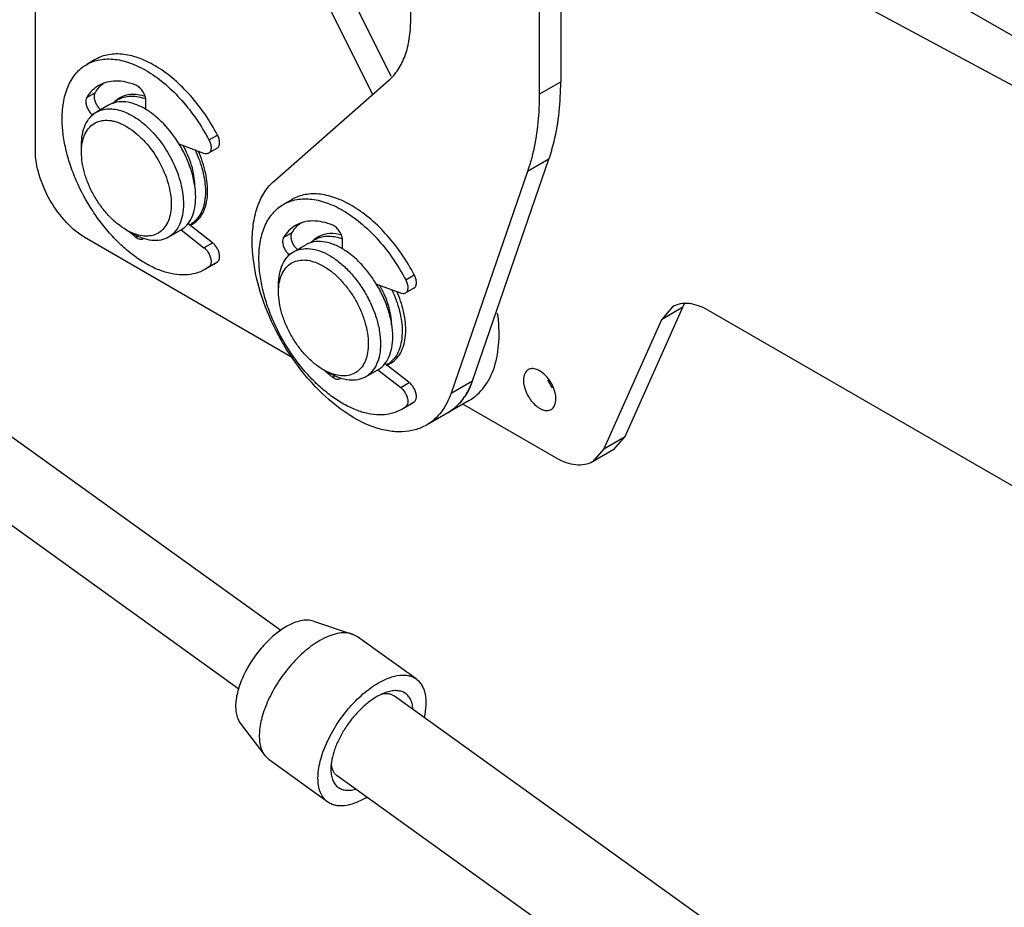
# Model space of a CAD drawing. Units: millimetres. Extents: x 68 to 525, y 218 to 609.
# Drawn here: x 302 to 389, y 445 to 523 of the extents above; entities that cross this region are included whole.
import ezdxf

# ---------------------------------------------------------------- set-up
doc = ezdxf.new("R2010")
doc.units = ezdxf.units.MM
doc.header["$LTSCALE"] = 53.804197
doc.layers.get('0').update_dxf_attribs({"linetype": 'CONTINUOUS'})

msp = doc.modelspace()

# ---------------------------------------------------------------- linework, layer by layer
at = {"color": 7, "linetype": 'CONTINUOUS'}
for p, q in [((265.541, 593.182), (430.599, 497.888)), ((303.403, 511.593), (303.403, 558.713)), ((334.735, 518.073), (322.275, 543.033)), ((336.449, 523.042), (336.449, 543.47)), ((320.389, 541.944), (333.097, 516.487)), ((393.261, 515.229), (351.029, 537.909)), ((349.65, 525.065), (349.65, 517.599)), ((347.764, 523.976), (347.764, 516.51)), ((308.675, 519.571), (307.92, 519.135)), ((324.442, 508.903), (334.501, 517.718)), ((347.764, 516.51), (349.65, 517.599)), ((307.929, 516.228), (308.683, 516.664)), ((311.098, 516.277), (310.859, 516.139)), ((313.127, 515.17), (313.127, 515.942)), ((308.753, 514.914), (308.403, 514.712)), ((309.854, 515.559), (308.776, 514.936)), ((318.683, 512.489), (319.438, 512.925)), ((307.461, 511.407), (307.461, 512.029)), ((318.245, 511.313), (316.062, 512.129)), ((319.402, 511.758), (318.648, 511.322)), ((341.882, 491.293), (348.615, 510.808)), ((348.615, 510.808), (346.729, 509.719)), ((346.729, 509.719), (339.996, 490.204)), ((325.998, 507.257), (325.243, 506.822)), ((317.622, 505.379), (317.209, 505.141)), ((311.412, 504.564), (311.951, 504.252)), ((316.203, 504.56), (315.126, 503.938)), ((316.229, 504.585), (318.245, 503.011)), ((319, 503.446), (316.815, 505.152)), ((326.107, 493.3), (307.893, 503.816)), ((312.261, 503.93), (312.428, 504.026)), ((325.252, 503.915), (326.006, 504.35)), ((328.03, 503.738), (328.458, 503.985)), ((330.45, 502.89), (330.45, 503.628)), ((318.245, 503.011), (319, 503.446)), ((326.126, 502.638), (327.203, 503.261)), ((326.019, 502.568), (325.726, 502.398)), ((319.089, 501.533), (318.334, 501.098)), ((318.683, 501.328), (318.334, 501.098)), ((318.683, 501.328), (319.438, 501.764)), ((319.089, 501.533), (319.438, 501.764)), ((336.006, 500.176), (336.761, 500.611)), ((324.811, 499.109), (324.811, 499.731)), ((324.85, 499.729), (324.851, 499.736)), ((324.851, 499.729), (324.851, 499.736)), ((335.568, 498.999), (333.389, 499.813)), ((336.725, 499.444), (335.971, 499.009)), ((355.319, 486.393), (360.397, 497.764)), ((359.491, 497.809), (358.512, 496.676)), ((360.397, 497.764), (358.512, 496.676)), ((358.512, 496.676), (353.433, 485.304)), ((416.409, 466.467), (362.666, 497.495)), ((325.017, 469.314), (291.377, 493.495)), ((336.323, 491.133), (334.156, 492.824)), ((334.38, 492.739), (334.81, 492.987)), ((328.762, 492.266), (329.301, 491.954)), ((329.584, 491.616), (329.769, 491.723)), ((332.476, 491.64), (333.553, 492.262)), ((333.557, 492.267), (335.568, 490.697)), ((335.568, 490.697), (336.323, 491.133)), ((339.996, 490.204), (341.882, 491.293)), ((336.412, 489.22), (335.657, 488.784)), ((336.006, 489.015), (335.657, 488.784)), ((336.006, 489.015), (336.761, 489.45)), ((336.412, 489.22), (336.761, 489.45)), ((341.596, 489.573), (337.824, 487.395)), ((339.71, 488.484), (340.392, 488.973)), ((349.278, 484.485), (341.031, 489.247)), ((321.312, 464.157), (287.67, 488.339)), ((353.433, 485.304), (355.319, 486.393)), ((354.339, 485.26), (355.319, 486.393)), ((353.433, 485.304), (352.453, 484.171)), ((354.339, 485.259), (352.453, 484.171)), ((327.881, 470.144), (331.288, 469.008)), ((331.756, 468.771), (331.288, 469.008)), ((336.926, 465.055), (331.756, 468.771)), ((334.239, 463.863), (333.471, 463.506)), ((384.943, 427.645), (335.019, 463.531)), ((321.437, 461.178), (323.598, 458.31)), ((323.598, 458.31), (323.972, 457.943)), ((329.142, 454.227), (323.972, 457.943)), ((373.193, 425.456), (329.979, 456.519))]:
    msp.add_line(p, q, dxfattribs=at)
for centre, radius, start, end in [((311.791, 514.179), 2.163, 120.08323, 133.59289), ((311.901, 514.335), 2.147, 120.01004, 124.87347), ((311.766, 514.216), 2.119, 115.86608, 120.00204), ((311.902, 514.333), 2.149, 112.56948, 119.99347), ((311.505, 511.835), 4.561, 68.91122, 69.52316), ((312.084, 514.145), 2.412, 139.03511, 140.65242), ((315.998, 506.886), 2.117, 297.91959, 300.00347), ((316.165, 506.951), 2.154, 293.27273, 295.12075), ((315.995, 506.891), 2.123, 300.0063, 304.09677), ((316.17, 506.941), 2.142, 295.12155, 300.00293), ((318.629, 512.37), 10.574, 229.00041, 230.58896), ((318.264, 511.926), 9.998, 230.58987, 233.10559), ((329.11, 501.871), 2.157, 120.06692, 132.56223), ((329.405, 502.009), 2.249, 128.11127, 136.70693), ((329.354, 502.071), 2.169, 125.01348, 128.06374), ((329.096, 501.888), 2.135, 111.83553, 119.97891), ((329.339, 502.093), 2.142, 120.00532, 125.01332), ((329.338, 502.093), 2.142, 115.03534, 119.99371), ((333.585, 494.753), 2.205, 288.63188, 291.94244), ((333.32, 494.574), 2.119, 297.85942, 299.99675), ((333.313, 494.585), 2.132, 300.01501, 307.95139), ((333.599, 494.719), 2.169, 291.94505, 295.0351), ((333.61, 494.694), 2.142, 295.03534, 299.99371), ((333.609, 494.695), 2.142, 300.00532, 305.01332), ((336.038, 500.157), 10.706, 228.14164, 230.63663), ((335.58, 499.604), 9.988, 230.65017, 233.10671), ((335.74, 493.397), 6.492, 336.53171, 338.79053), ((351.677, 492.762), 3.465, 203.35729, 216.88442), ((336.968, 492.739), 5.096, 323.59642, 325.99903), ((337.562, 492.198), 4.29, 300.03793, 311.0578), ((328.785, 460.933), 7.349, 300.00355, 301.04035)]:
    msp.add_arc(centre, radius, start, end, dxfattribs=at)
for points, knots in [([(334.501, 517.718), (334.82, 517.998), (335.402, 518.681), (336.012, 519.942), (336.376, 521.426), (336.449, 522.488), (336.449, 523.042)], [0, 0, 0, 0, 0.21878, 0.454993, 0.714641, 1, 1, 1, 1]), ([(307.92, 519.135), (308.099, 519.238), (308.478, 519.414), (309.094, 519.577), (309.752, 519.639), (310.443, 519.6), (311.161, 519.461), (312.173, 519.137), (313.46, 518.478), (314.942, 517.37), (316.349, 515.967), (317.625, 514.327), (318.353, 513.118), (318.683, 512.489)], [0, 0, 0, 0, 0.044618, 0.090152, 0.137427, 0.187114, 0.239699, 0.295482, 0.416864, 0.550816, 0.695028, 0.846099, 1, 1, 1, 1]), ([(319.438, 512.925), (319.108, 513.553), (318.379, 514.762), (317.104, 516.403), (315.696, 517.805), (314.214, 518.913), (312.927, 519.572), (311.916, 519.897), (311.198, 520.036), (310.506, 520.075), (309.849, 520.013), (309.233, 519.85), (308.853, 519.674), (308.675, 519.571)], [0, 0, 0, 0, 0.1539, 0.304971, 0.449184, 0.583136, 0.704519, 0.760302, 0.812887, 0.862573, 0.909848, 0.955382, 1, 1, 1, 1]), ([(305.763, 514.368), (305.763, 514.896), (305.825, 515.67), (306.063, 516.644), (306.306, 517.293), (306.614, 517.874), (306.988, 518.381), (307.421, 518.808), (307.75, 519.037), (307.92, 519.135)], [0, 0, 0, 0, 0.289275, 0.422534, 0.548497, 0.667893, 0.781867, 0.891952, 1, 1, 1, 1]), ([(308.683, 516.664), (308.784, 516.831), (309.011, 517.144), (309.293, 517.409), (309.443, 517.524)], [0, 0, 0, 0, 0.510005, 1, 1, 1, 1]), ([(312.261, 517.303), (311.968, 517.422), (311.387, 517.607), (310.514, 517.708), (309.7, 517.613), (309.208, 517.415), (308.987, 517.287)], [0, 0, 0, 0, 0.280635, 0.536899, 0.773864, 1, 1, 1, 1]), ([(348.615, 510.808), (348.79, 511.315), (349.429, 513.523), (349.65, 515.839), (349.65, 517.599)], [0, 0, 0, 0, 0.233648, 1, 1, 1, 1]), ([(308.987, 517.287), (308.774, 517.164), (308.371, 516.852), (308.062, 516.448), (307.929, 516.228)], [0, 0, 0, 0, 0.489041, 1, 1, 1, 1]), ([(308.598, 516.312), (308.598, 516.345), (308.604, 516.466), (308.637, 516.589), (308.683, 516.664)], [0, 0, 0, 0, 0.276962, 1, 1, 1, 1]), ([(313.127, 515.942), (313.127, 516.078), (313.071, 516.365), (312.882, 516.759), (312.611, 517.093), (312.38, 517.255), (312.261, 517.303)], [0, 0, 0, 0, 0.242147, 0.51016, 0.772535, 1, 1, 1, 1]), ([(307.929, 516.228), (307.914, 516.205), (307.861, 516.095), (307.844, 515.97), (307.844, 515.876)], [0, 0, 0, 0, 0.226277, 1, 1, 1, 1]), ([(307.844, 515.876), (307.844, 515.774), (307.876, 515.56), (307.992, 515.248), (308.168, 514.956), (308.32, 514.786), (308.403, 514.712)], [0, 0, 0, 0, 0.230986, 0.486057, 0.748513, 1, 1, 1, 1]), ([(309.152, 515.152), (309.07, 515.226), (308.919, 515.396), (308.744, 515.688), (308.63, 515.997), (308.598, 516.21), (308.598, 516.312)], [0, 0, 0, 0, 0.251844, 0.514274, 0.769149, 1, 1, 1, 1]), ([(313.128, 515.186), (312.841, 515.358), (312.271, 515.643), (311.392, 515.87), (310.566, 515.861), (310.069, 515.683), (309.854, 515.559)], [0, 0, 0, 0, 0.291044, 0.550765, 0.783441, 1, 1, 1, 1]), ([(310.674, 516.097), (310.636, 516.07), (310.488, 515.96), (310.354, 515.831), (310.263, 515.726)], [0, 0, 0, 0, 0.247296, 1, 1, 1, 1]), ([(310.842, 516.123), (311, 516.199), (311.345, 516.316), (311.905, 516.368), (312.502, 516.301), (312.9, 516.184), (313.101, 516.109)], [0, 0, 0, 0, 0.22754, 0.466121, 0.722262, 1, 1, 1, 1]), ([(313.063, 516.316), (312.724, 516.426), (312.052, 516.557), (311.369, 516.439), (311.077, 516.317)], [0, 0, 0, 0, 0.530125, 1, 1, 1, 1]), ([(347.764, 516.51), (347.764, 515.896), (347.687, 513.603), (347.278, 511.309), (346.729, 509.719)], [0, 0, 0, 0, 0.267287, 1, 1, 1, 1]), ([(307.461, 512.029), (307.461, 512.351), (307.509, 512.963), (307.757, 513.804), (308.174, 514.486), (308.566, 514.815), (308.776, 514.936)], [0, 0, 0, 0, 0.289809, 0.549045, 0.782228, 1, 1, 1, 1]), ([(308.776, 514.936), (308.932, 515.027), (309.278, 515.17), (309.847, 515.254), (310.459, 515.209), (311.099, 515.039), (311.755, 514.749), (312.661, 514.194), (313.74, 513.239), (314.849, 511.819), (315.723, 510.204), (316.289, 508.529), (316.441, 507.388), (316.441, 506.845)], [0, 0, 0, 0, 0.042849, 0.087467, 0.135288, 0.187239, 0.243731, 0.304738, 0.438373, 0.582681, 0.729798, 0.871352, 1, 1, 1, 1]), ([(316.063, 512.129), (315.674, 512.765), (315.006, 513.648), (313.962, 514.62), (313.408, 515.017), (313.128, 515.186)], [0, 0, 0, 0, 0.523543, 0.769996, 1, 1, 1, 1]), ([(318.334, 501.098), (318.077, 500.949), (317.512, 500.714), (316.577, 500.577), (315.574, 500.651), (314.524, 500.93), (313.448, 501.406), (312.367, 502.067), (311.304, 502.899), (310.28, 503.886), (309.317, 505.005), (308.139, 506.645), (307.171, 508.434), (306.454, 510.301), (306.063, 511.689), (305.822, 513.044), (305.763, 513.936), (305.763, 514.368)], [0, 0, 0, 0, 0.042824, 0.087412, 0.135201, 0.187118, 0.243572, 0.304538, 0.369645, 0.438262, 0.509569, 0.582614, 0.729631, 0.801628, 0.871241, 0.937597, 1, 1, 1, 1]), ([(307.504, 512.056), (307.539, 512.303), (307.646, 512.767), (307.952, 513.383), (308.389, 513.853), (308.942, 514.149), (309.581, 514.257), (310.145, 514.194), (310.61, 514.063), (311.109, 513.867), (311.738, 513.511), (312.461, 512.946), (313.392, 512.004), (314.367, 510.599), (315.029, 509.029), (315.312, 507.759), (315.363, 507.142), (315.363, 506.845)], [0, 0, 0, 0, 0.055652, 0.105739, 0.151912, 0.196841, 0.243574, 0.294618, 0.322287, 0.351477, 0.414373, 0.482915, 0.556047, 0.709792, 0.862123, 0.933593, 1, 1, 1, 1]), ([(318.683, 512.489), (318.741, 512.379), (318.83, 512.159), (318.869, 511.923), (318.869, 511.811)], [0, 0, 0, 0, 0.525338, 1, 1, 1, 1]), ([(319.623, 512.246), (319.623, 512.358), (319.585, 512.594), (319.495, 512.815), (319.438, 512.925)], [0, 0, 0, 0, 0.474662, 1, 1, 1, 1]), ([(307.893, 503.816), (307.256, 504.184), (306.05, 505.199), (304.642, 507.123), (303.679, 509.305), (303.403, 510.857), (303.403, 511.593)], [0, 0, 0, 0, 0.237219, 0.499999, 0.76278, 1, 1, 1, 1]), ([(307.461, 511.407), (307.461, 511.463), (307.464, 511.68), (307.482, 511.897), (307.504, 512.056)], [0, 0, 0, 0, 0.257261, 1, 1, 1, 1]), ([(311.412, 504.564), (311.141, 504.72), (310.607, 505.094), (309.872, 505.782), (309.195, 506.595), (308.6, 507.503), (308.111, 508.471), (307.746, 509.464), (307.518, 510.445), (307.461, 511.095), (307.461, 511.407)], [0, 0, 0, 0, 0.114154, 0.237325, 0.366974, 0.499998, 0.63302, 0.762671, 0.88584, 1, 1, 1, 1]), ([(317.519, 507.467), (317.519, 507.842), (317.446, 508.625), (317.158, 509.802), (316.699, 510.991), (316.291, 511.756), (316.063, 512.129)], [0, 0, 0, 0, 0.228027, 0.474736, 0.734396, 1, 1, 1, 1]), ([(317.438, 508.499), (317.438, 508.783), (317.385, 509.375), (317.1, 510.589), (316.704, 511.477), (316.374, 512.042)], [0, 0, 0, 0, 0.228458, 0.475088, 1, 1, 1, 1]), ([(317.448, 511.643), (317.737, 511.041), (318.184, 509.839), (318.372, 508.565), (318.372, 507.96)], [0, 0, 0, 0, 0.524784, 1, 1, 1, 1]), ([(318.569, 508.022), (318.569, 508.593), (318.403, 509.794), (318.004, 510.933), (317.746, 511.507)], [0, 0, 0, 0, 0.475772, 1, 1, 1, 1]), ([(318.869, 511.811), (318.869, 511.756), (318.86, 511.654), (318.819, 511.512), (318.749, 511.398), (318.683, 511.342), (318.648, 511.322)], [0, 0, 0, 0, 0.289761, 0.549069, 0.782218, 1, 1, 1, 1]), ([(319.402, 511.758), (319.437, 511.778), (319.503, 511.833), (319.573, 511.948), (319.615, 512.089), (319.623, 512.192), (319.623, 512.246)], [0, 0, 0, 0, 0.217782, 0.450931, 0.710239, 1, 1, 1, 1]), ([(318.648, 511.322), (318.62, 511.306), (318.56, 511.282), (318.422, 511.263), (318.314, 511.287), (318.245, 511.313)], [0, 0, 0, 0, 0.228154, 0.46638, 1, 1, 1, 1]), ([(322.494, 503.579), (322.494, 504.133), (322.567, 505.195), (322.931, 506.678), (323.541, 507.94), (324.122, 508.623), (324.442, 508.903)], [0, 0, 0, 0, 0.285359, 0.545007, 0.78122, 1, 1, 1, 1]), ([(318.372, 507.96), (318.372, 507.654), (318.328, 507.071), (318.105, 506.265), (317.73, 505.6), (317.376, 505.263), (317.185, 505.133)], [0, 0, 0, 0, 0.288352, 0.547876, 0.782169, 1, 1, 1, 1]), ([(317.241, 505.086), (317.453, 505.208), (317.849, 505.541), (318.27, 506.23), (318.52, 507.079), (318.569, 507.697), (318.569, 508.022)], [0, 0, 0, 0, 0.21777, 0.450941, 0.710211, 1, 1, 1, 1]), ([(316.203, 504.56), (316.413, 504.681), (316.805, 505.01), (317.222, 505.693), (317.47, 506.533), (317.519, 507.145), (317.519, 507.467)], [0, 0, 0, 0, 0.217771, 0.450951, 0.710188, 1, 1, 1, 1]), ([(325.243, 506.822), (325.422, 506.925), (325.801, 507.101), (326.417, 507.264), (327.075, 507.326), (327.766, 507.287), (328.484, 507.148), (329.496, 506.823), (330.783, 506.164), (332.265, 505.056), (333.672, 503.654), (334.948, 502.013), (335.676, 500.804), (336.006, 500.176)], [0, 0, 0, 0, 0.044618, 0.090152, 0.137427, 0.187114, 0.239699, 0.295482, 0.416864, 0.550816, 0.695028, 0.846099, 1, 1, 1, 1]), ([(336.761, 500.611), (336.431, 501.24), (335.702, 502.449), (334.427, 504.089), (333.019, 505.492), (331.537, 506.6), (330.25, 507.258), (329.239, 507.583), (328.521, 507.722), (327.829, 507.761), (327.172, 507.699), (326.556, 507.536), (326.176, 507.36), (325.998, 507.257)], [0, 0, 0, 0, 0.1539, 0.304971, 0.449184, 0.583136, 0.704519, 0.760302, 0.812887, 0.862573, 0.909848, 0.955382, 1, 1, 1, 1]), ([(315.363, 506.845), (315.363, 506.586), (315.327, 506.092), (315.146, 505.406), (314.843, 504.832), (314.42, 504.392), (313.894, 504.11), (313.289, 503.999), (312.631, 504.057), (312.194, 504.195), (311.973, 504.286)], [0, 0, 0, 0, 0.148169, 0.282125, 0.403417, 0.515941, 0.625735, 0.739604, 0.863222, 1, 1, 1, 1]), ([(316.441, 506.845), (316.441, 506.523), (316.392, 505.911), (316.144, 505.07), (315.727, 504.388), (315.335, 504.059), (315.126, 503.938)], [0, 0, 0, 0, 0.289809, 0.549045, 0.782228, 1, 1, 1, 1]), ([(323.086, 502.054), (323.086, 502.582), (323.148, 503.357), (323.386, 504.331), (323.629, 504.98), (323.937, 505.56), (324.311, 506.067), (324.744, 506.494), (325.073, 506.723), (325.243, 506.822)], [0, 0, 0, 0, 0.289275, 0.422534, 0.548497, 0.667893, 0.781867, 0.891952, 1, 1, 1, 1]), ([(329.584, 504.989), (329.291, 505.108), (328.71, 505.293), (327.837, 505.394), (327.023, 505.299), (326.531, 505.101), (326.31, 504.974)], [0, 0, 0, 0, 0.280635, 0.536899, 0.773864, 1, 1, 1, 1]), ([(311.973, 504.286), (311.926, 504.305), (311.734, 504.388), (311.549, 504.485), (311.412, 504.564)], [0, 0, 0, 0, 0.242948, 1, 1, 1, 1]), ([(326.31, 504.974), (326.097, 504.851), (325.694, 504.539), (325.385, 504.134), (325.252, 503.915)], [0, 0, 0, 0, 0.489041, 1, 1, 1, 1]), ([(326.006, 504.35), (326.107, 504.518), (326.334, 504.831), (326.616, 505.096), (326.766, 505.21)], [0, 0, 0, 0, 0.510005, 1, 1, 1, 1]), ([(330.45, 503.628), (330.45, 503.764), (330.394, 504.051), (330.205, 504.446), (329.934, 504.779), (329.703, 504.941), (329.584, 504.989)], [0, 0, 0, 0, 0.242147, 0.51016, 0.772535, 1, 1, 1, 1]), ([(315.126, 503.938), (314.916, 503.817), (314.435, 503.642), (313.636, 503.622), (312.784, 503.828), (312.23, 504.092), (311.951, 504.252)], [0, 0, 0, 0, 0.217772, 0.450951, 0.710201, 1, 1, 1, 1]), ([(312.261, 503.93), (312.316, 503.888), (312.427, 503.819), (312.6, 503.757), (312.765, 503.746), (312.864, 503.779), (312.906, 503.803)], [0, 0, 0, 0, 0.297461, 0.559975, 0.790138, 1, 1, 1, 1]), ([(325.252, 503.915), (325.237, 503.891), (325.184, 503.781), (325.167, 503.657), (325.167, 503.563)], [0, 0, 0, 0, 0.226277, 1, 1, 1, 1]), ([(325.921, 503.998), (325.921, 504.032), (325.927, 504.153), (325.96, 504.275), (326.006, 504.35)], [0, 0, 0, 0, 0.276962, 1, 1, 1, 1]), ([(326.475, 502.839), (326.393, 502.913), (326.242, 503.083), (326.067, 503.374), (325.953, 503.684), (325.921, 503.897), (325.921, 503.998)], [0, 0, 0, 0, 0.251844, 0.514274, 0.769149, 1, 1, 1, 1]), ([(328.302, 503.87), (328.455, 503.931), (328.784, 504.021), (329.31, 504.049), (329.866, 503.976), (330.236, 503.865), (330.423, 503.795)], [0, 0, 0, 0, 0.22781, 0.467271, 0.723595, 1, 1, 1, 1]), ([(330.365, 504.112), (330.032, 504.207), (329.372, 504.31), (328.712, 504.165), (328.432, 504.034)], [0, 0, 0, 0, 0.528212, 1, 1, 1, 1]), ([(318.245, 503.011), (318.337, 502.939), (318.506, 502.767), (318.702, 502.462), (318.832, 502.132), (318.869, 501.902), (318.869, 501.793)], [0, 0, 0, 0, 0.247205, 0.509884, 0.767284, 1, 1, 1, 1]), ([(319.623, 502.228), (319.623, 502.338), (319.587, 502.568), (319.456, 502.898), (319.26, 503.202), (319.091, 503.375), (319, 503.446)], [0, 0, 0, 0, 0.232716, 0.490116, 0.752795, 1, 1, 1, 1]), ([(337.824, 487.395), (337.511, 487.215), (336.821, 486.928), (335.681, 486.761), (334.458, 486.851), (332.68, 487.324), (330.408, 488.566), (327.897, 490.79), (325.678, 493.631), (323.931, 496.859), (322.797, 500.211), (322.494, 502.493), (322.494, 503.579)], [0, 0, 0, 0, 0.04286, 0.08749, 0.135324, 0.187289, 0.304554, 0.438225, 0.582571, 0.729725, 0.871317, 1, 1, 1, 1]), ([(325.167, 503.563), (325.167, 503.461), (325.199, 503.246), (325.315, 502.935), (325.491, 502.643), (325.643, 502.472), (325.726, 502.398)], [0, 0, 0, 0, 0.230986, 0.486057, 0.748513, 1, 1, 1, 1]), ([(326.126, 502.638), (326.23, 502.699), (326.451, 502.802), (326.936, 502.936), (327.616, 502.954), (328.468, 502.749), (329.022, 502.485), (329.301, 502.324)], [0, 0, 0, 0, 0.108163, 0.218366, 0.45137, 0.710414, 1, 1, 1, 1]), ([(330.45, 502.904), (330.166, 503.073), (329.6, 503.352), (328.729, 503.574), (328.033, 503.562), (327.536, 503.427), (327.31, 503.322), (327.203, 503.261)], [0, 0, 0, 0, 0.29048, 0.549868, 0.782497, 0.892304, 1, 1, 1, 1]), ([(333.414, 499.83), (333.215, 500.155), (332.789, 500.778), (332.068, 501.62), (331.293, 502.338), (330.734, 502.735), (330.45, 502.904)], [0, 0, 0, 0, 0.265701, 0.524275, 0.77048, 1, 1, 1, 1]), ([(319.438, 501.764), (319.468, 501.786), (319.523, 501.843), (319.581, 501.953), (319.616, 502.084), (319.623, 502.179), (319.623, 502.228)], [0, 0, 0, 0, 0.218077, 0.453119, 0.712752, 1, 1, 1, 1]), ([(335.657, 488.784), (335.401, 488.636), (334.835, 488.4), (333.9, 488.264), (332.897, 488.337), (331.847, 488.616), (330.771, 489.092), (329.69, 489.753), (328.627, 490.586), (327.603, 491.572), (326.64, 492.691), (325.462, 494.331), (324.494, 496.12), (323.777, 497.988), (323.386, 499.376), (323.145, 500.73), (323.086, 501.622), (323.086, 502.054)], [0, 0, 0, 0, 0.042824, 0.087412, 0.135201, 0.187118, 0.243572, 0.304538, 0.369645, 0.438262, 0.509569, 0.582614, 0.729631, 0.801628, 0.871241, 0.937597, 1, 1, 1, 1]), ([(324.811, 499.731), (324.811, 500.053), (324.859, 500.665), (325.107, 501.506), (325.462, 502.085), (325.822, 502.439), (326.022, 502.578), (326.126, 502.638)], [0, 0, 0, 0, 0.289587, 0.548631, 0.781635, 0.891837, 1, 1, 1, 1]), ([(324.851, 499.736), (324.883, 499.973), (324.982, 500.42), (325.261, 501.018), (325.66, 501.486), (326.167, 501.801), (326.759, 501.946), (327.408, 501.922), (328.092, 501.736), (328.538, 501.52), (328.762, 501.391)], [0, 0, 0, 0, 0.136746, 0.260343, 0.374203, 0.484001, 0.596541, 0.71785, 0.851818, 1, 1, 1, 1]), ([(329.301, 502.324), (329.608, 502.146), (330.215, 501.721), (331.051, 500.939), (331.821, 500.015), (332.496, 498.984), (333.052, 497.883), (333.467, 496.755), (333.726, 495.64), (333.791, 494.902), (333.791, 494.547)], [0, 0, 0, 0, 0.114157, 0.237325, 0.366975, 0.499999, 0.633023, 0.762674, 0.885842, 1, 1, 1, 1]), ([(318.869, 501.793), (318.869, 501.743), (318.862, 501.649), (318.827, 501.518), (318.769, 501.408), (318.713, 501.351), (318.683, 501.328)], [0, 0, 0, 0, 0.287248, 0.546881, 0.781923, 1, 1, 1, 1]), ([(328.762, 501.391), (329.033, 501.235), (329.567, 500.86), (330.302, 500.172), (330.979, 499.359), (331.574, 498.451), (332.063, 497.483), (332.428, 496.49), (332.656, 495.509), (332.713, 494.859), (332.713, 494.547)], [0, 0, 0, 0, 0.114157, 0.237325, 0.366975, 0.499999, 0.633023, 0.762673, 0.885842, 1, 1, 1, 1]), ([(336.006, 500.176), (336.064, 500.066), (336.153, 499.845), (336.192, 499.609), (336.192, 499.497)], [0, 0, 0, 0, 0.525338, 1, 1, 1, 1]), ([(336.946, 499.932), (336.946, 500.045), (336.908, 500.281), (336.818, 500.501), (336.761, 500.611)], [0, 0, 0, 0, 0.474662, 1, 1, 1, 1]), ([(324.811, 499.109), (324.811, 499.163), (324.814, 499.37), (324.83, 499.577), (324.85, 499.729)], [0, 0, 0, 0, 0.256958, 1, 1, 1, 1]), ([(334.869, 495.169), (334.869, 495.544), (334.796, 496.326), (334.508, 497.504), (334.049, 498.692), (333.642, 499.457), (333.414, 499.83)], [0, 0, 0, 0, 0.228028, 0.474737, 0.734395, 1, 1, 1, 1]), ([(334.761, 496.185), (334.761, 496.47), (334.708, 497.062), (334.498, 497.954), (334.163, 498.858), (333.864, 499.442), (333.697, 499.729)], [0, 0, 0, 0, 0.228249, 0.474655, 0.734028, 1, 1, 1, 1]), ([(334.781, 499.308), (335.067, 498.709), (335.408, 497.786), (335.651, 496.54), (335.695, 495.937), (335.695, 495.646)], [0, 0, 0, 0, 0.524284, 0.770016, 1, 1, 1, 1]), ([(336.192, 499.497), (336.192, 499.443), (336.183, 499.34), (336.142, 499.199), (336.072, 499.084), (336.006, 499.029), (335.971, 499.009)], [0, 0, 0, 0, 0.289761, 0.549069, 0.782218, 1, 1, 1, 1]), ([(336.725, 499.444), (336.76, 499.464), (336.826, 499.52), (336.896, 499.634), (336.938, 499.776), (336.946, 499.878), (336.946, 499.932)], [0, 0, 0, 0, 0.217782, 0.450931, 0.710239, 1, 1, 1, 1]), ([(328.762, 492.265), (328.492, 492.422), (327.957, 492.796), (327.222, 493.484), (326.545, 494.297), (325.95, 495.205), (325.461, 496.173), (325.096, 497.166), (324.868, 498.147), (324.811, 498.797), (324.811, 499.109)], [0, 0, 0, 0, 0.114157, 0.237325, 0.366975, 0.499999, 0.633023, 0.762673, 0.885842, 1, 1, 1, 1]), ([(336.009, 495.776), (336.009, 496.331), (335.852, 497.499), (335.472, 498.609), (335.226, 499.168)], [0, 0, 0, 0, 0.476013, 1, 1, 1, 1]), ([(335.971, 499.009), (335.943, 498.993), (335.883, 498.968), (335.745, 498.95), (335.637, 498.973), (335.568, 498.999)], [0, 0, 0, 0, 0.228154, 0.46638, 1, 1, 1, 1]), ([(362.666, 497.495), (362.387, 497.656), (361.833, 497.92), (360.981, 498.125), (360.182, 498.105), (359.701, 497.93), (359.491, 497.809)], [0, 0, 0, 0, 0.28976, 0.54908, 0.782235, 1, 1, 1, 1]), ([(341.596, 489.573), (341.85, 489.72), (342.337, 490.074), (343.183, 491.004), (343.938, 492.571), (344.299, 494.815), (344.208, 496.422), (344.09, 497.263)], [0, 0, 0, 0, 0.103264, 0.209403, 0.438888, 0.70173, 1, 1, 1, 1]), ([(333.553, 492.262), (333.658, 492.322), (333.858, 492.462), (334.217, 492.815), (334.572, 493.395), (334.82, 494.235), (334.869, 494.847), (334.869, 495.169)], [0, 0, 0, 0, 0.108163, 0.218364, 0.451368, 0.710411, 1, 1, 1, 1]), ([(335.695, 495.646), (335.695, 495.355), (335.655, 494.8), (335.454, 494.029), (335.118, 493.381), (334.799, 493.04), (334.624, 492.904)], [0, 0, 0, 0, 0.286814, 0.546457, 0.781788, 1, 1, 1, 1]), ([(334.839, 492.94), (335.028, 493.073), (335.377, 493.414), (335.746, 494.082), (335.966, 494.888), (336.009, 495.47), (336.009, 495.776)], [0, 0, 0, 0, 0.217892, 0.452421, 0.712014, 1, 1, 1, 1]), ([(332.713, 494.547), (332.713, 494.288), (332.677, 493.794), (332.496, 493.108), (332.193, 492.534), (331.771, 492.095), (331.245, 491.813), (330.64, 491.701), (329.983, 491.758), (329.546, 491.896), (329.325, 491.987)], [0, 0, 0, 0, 0.148184, 0.282152, 0.403462, 0.516002, 0.6258, 0.73966, 0.863256, 1, 1, 1, 1]), ([(333.791, 494.547), (333.791, 494.225), (333.742, 493.613), (333.495, 492.773), (333.139, 492.193), (332.78, 491.84), (332.58, 491.7), (332.476, 491.64)], [0, 0, 0, 0, 0.289587, 0.548631, 0.781635, 0.891837, 1, 1, 1, 1]), ([(349.228, 489.699), (349.228, 490.06), (349.03, 490.807), (348.516, 491.601), (347.969, 492.086), (347.553, 492.314), (347.145, 492.395), (346.891, 492.33), (346.791, 492.272)], [0, 0, 0, 0, 0.269904, 0.561308, 0.69545, 0.813135, 0.912853, 1, 1, 1, 1]), ([(329.325, 491.987), (329.278, 492.006), (329.086, 492.089), (328.899, 492.186), (328.762, 492.265)], [0, 0, 0, 0, 0.24299, 1, 1, 1, 1]), ([(332.476, 491.64), (332.372, 491.58), (332.151, 491.476), (331.665, 491.342), (330.985, 491.324), (330.134, 491.53), (329.58, 491.793), (329.301, 491.954)], [0, 0, 0, 0, 0.108163, 0.218366, 0.45137, 0.710414, 1, 1, 1, 1]), ([(329.584, 491.616), (329.639, 491.575), (329.75, 491.505), (329.923, 491.443), (330.088, 491.433), (330.187, 491.465), (330.229, 491.489)], [0, 0, 0, 0, 0.297461, 0.559975, 0.790138, 1, 1, 1, 1]), ([(346.791, 492.272), (346.654, 492.193), (346.419, 491.899), (346.372, 491.541), (346.372, 491.348)], [0, 0, 0, 0, 0.44917, 1, 1, 1, 1]), ([(335.568, 490.697), (335.66, 490.626), (335.829, 490.453), (336.025, 490.149), (336.155, 489.818), (336.192, 489.588), (336.192, 489.479)], [0, 0, 0, 0, 0.247205, 0.509884, 0.767284, 1, 1, 1, 1]), ([(336.946, 489.915), (336.946, 490.024), (336.91, 490.254), (336.779, 490.584), (336.583, 490.889), (336.414, 491.061), (336.323, 491.133)], [0, 0, 0, 0, 0.232716, 0.490116, 0.752795, 1, 1, 1, 1]), ([(340.392, 488.973), (340.726, 489.266), (341.331, 489.987), (341.725, 490.837), (341.882, 491.293)], [0, 0, 0, 0, 0.479685, 1, 1, 1, 1]), ([(341.695, 490.811), (341.659, 490.729), (341.513, 490.411), (341.339, 490.105), (341.193, 489.889)], [0, 0, 0, 0, 0.256493, 1, 1, 1, 1]), ([(346.372, 491.348), (346.372, 490.987), (346.571, 490.239), (347.084, 489.445), (347.631, 488.961), (348.048, 488.733), (348.455, 488.651), (348.709, 488.716), (348.81, 488.775)], [0, 0, 0, 0, 0.269904, 0.561308, 0.69545, 0.813135, 0.912853, 1, 1, 1, 1]), ([(336.761, 489.45), (336.791, 489.473), (336.846, 489.53), (336.904, 489.639), (336.939, 489.771), (336.946, 489.865), (336.946, 489.915)], [0, 0, 0, 0, 0.218077, 0.453119, 0.712752, 1, 1, 1, 1]), ([(339.996, 490.204), (339.791, 489.61), (339.366, 488.767), (338.542, 487.878), (338.071, 487.538), (337.824, 487.395)], [0, 0, 0, 0, 0.521697, 0.763926, 1, 1, 1, 1]), ([(336.192, 489.479), (336.192, 489.43), (336.185, 489.335), (336.15, 489.204), (336.092, 489.094), (336.036, 489.037), (336.006, 489.015)], [0, 0, 0, 0, 0.287248, 0.546881, 0.781923, 1, 1, 1, 1]), ([(341.07, 489.714), (341.018, 489.644), (340.809, 489.376), (340.571, 489.13), (340.38, 488.963)], [0, 0, 0, 0, 0.254582, 1, 1, 1, 1]), ([(348.81, 488.775), (348.946, 488.853), (349.181, 489.148), (349.228, 489.506), (349.228, 489.699)], [0, 0, 0, 0, 0.44917, 1, 1, 1, 1]), ([(352.453, 484.171), (352.244, 484.05), (351.763, 483.875), (350.963, 483.855), (350.111, 484.06), (349.557, 484.324), (349.278, 484.485)], [0, 0, 0, 0, 0.217765, 0.45092, 0.71024, 1, 1, 1, 1]), ([(327.881, 470.144), (327.717, 470.198), (327.349, 470.256), (326.76, 470.193), (326.126, 469.992), (325.706, 469.782), (325.492, 469.659)], [0, 0, 0, 0, 0.207221, 0.439964, 0.703914, 1, 1, 1, 1]), ([(325.492, 469.659), (325.115, 469.441), (324.371, 468.9), (323.367, 467.902), (322.473, 466.733), (321.752, 465.475), (321.323, 464.393), (321.116, 463.555), (321.035, 462.977), (321.024, 462.442), (321.084, 461.957), (321.216, 461.532), (321.356, 461.285), (321.437, 461.178)], [0, 0, 0, 0, 0.128681, 0.270072, 0.417118, 0.562002, 0.697192, 0.759209, 0.816685, 0.869304, 0.917053, 0.960321, 1, 1, 1, 1]), ([(331.288, 469.008), (331.093, 469.073), (330.652, 469.142), (329.95, 469.067), (329.193, 468.827), (328.693, 468.577), (328.437, 468.43)], [0, 0, 0, 0, 0.207223, 0.439967, 0.703914, 1, 1, 1, 1]), ([(328.437, 468.43), (328.219, 468.303), (327.782, 468.02), (326.921, 467.347), (325.901, 466.333), (324.835, 464.939), (324.107, 463.669), (323.655, 462.63), (323.396, 461.876), (323.216, 461.147), (323.119, 460.457), (323.106, 459.818), (323.178, 459.24), (323.335, 458.733), (323.502, 458.438), (323.598, 458.31)], [0, 0, 0, 0, 0.062422, 0.128776, 0.270134, 0.417145, 0.561995, 0.631268, 0.697262, 0.759264, 0.816727, 0.869334, 0.917072, 0.96033, 1, 1, 1, 1]), ([(329.142, 454.227), (329.011, 454.321), (328.768, 454.557), (328.504, 455.012), (328.338, 455.559), (328.27, 456.187), (328.3, 456.882), (328.427, 457.633), (328.647, 458.424), (329.068, 459.533), (329.795, 460.908), (330.722, 462.182), (331.567, 463.11), (332.227, 463.732), (332.903, 464.271), (333.373, 464.578), (333.607, 464.713)], [0, 0, 0, 0, 0.038413, 0.079038, 0.123597, 0.17313, 0.228047, 0.288266, 0.353341, 0.422556, 0.569543, 0.720771, 0.795126, 0.867107, 0.935691, 1, 1, 1, 1]), ([(333.607, 464.713), (333.917, 464.892), (334.519, 465.184), (335.306, 465.385), (335.883, 465.406), (336.269, 465.356), (336.621, 465.243), (336.83, 465.123), (336.926, 465.055)], [0, 0, 0, 0, 0.304929, 0.568685, 0.68629, 0.795862, 0.899513, 1, 1, 1, 1]), ([(336.926, 465.055), (337.024, 464.984), (337.209, 464.817), (337.434, 464.508), (337.605, 464.143), (337.766, 463.564), (337.813, 462.717), (337.711, 462.026), (337.63, 461.661)], [0, 0, 0, 0, 0.099595, 0.202513, 0.311634, 0.429122, 0.693581, 1, 1, 1, 1]), ([(335.019, 463.531), (334.947, 463.584), (334.785, 463.672), (334.509, 463.745), (334.205, 463.761), (333.996, 463.735), (333.888, 463.714)], [0, 0, 0, 0, 0.227933, 0.465595, 0.721081, 1, 1, 1, 1]), ([(336.643, 462.422), (336.631, 462.577), (336.585, 462.871), (336.437, 463.272), (336.213, 463.599), (335.917, 463.841), (335.558, 463.99), (335.149, 464.042), (334.699, 464.001), (334.395, 463.917), (334.239, 463.863)], [0, 0, 0, 0, 0.13863, 0.263475, 0.378122, 0.488095, 0.600008, 0.720004, 0.852529, 1, 1, 1, 1]), ([(333.471, 463.506), (333.206, 463.352), (332.678, 462.987), (331.942, 462.324), (331.251, 461.547), (330.637, 460.688), (330.124, 459.785), (329.736, 458.876), (329.488, 458), (329.418, 457.424), (329.416, 457.153)], [0, 0, 0, 0, 0.117741, 0.245695, 0.380109, 0.516675, 0.650915, 0.778534, 0.895803, 1, 1, 1, 1]), ([(329.416, 457.153), (329.414, 456.986), (329.432, 456.667), (329.539, 456.223), (329.724, 455.85), (329.985, 455.556), (330.318, 455.356), (330.708, 455.253), (331.144, 455.249), (331.443, 455.305), (331.596, 455.346)], [0, 0, 0, 0, 0.147058, 0.279022, 0.39842, 0.509861, 0.619687, 0.734638, 0.860243, 1, 1, 1, 1]), ([(329.441, 457.562), (329.455, 457.45), (329.495, 457.238), (329.607, 456.946), (329.766, 456.701), (329.905, 456.572), (329.979, 456.519)], [0, 0, 0, 0, 0.279832, 0.535547, 0.772824, 1, 1, 1, 1]), ([(332.461, 454.568), (332.151, 454.39), (331.549, 454.098), (330.762, 453.896), (330.185, 453.876), (329.799, 453.925), (329.447, 454.039), (329.238, 454.158), (329.142, 454.227)], [0, 0, 0, 0, 0.304929, 0.568685, 0.68629, 0.795862, 0.899513, 1, 1, 1, 1])]:
    msp.add_open_spline(points, degree=3, knots=knots, dxfattribs=at)
msp.add_open_spline([(360.397, 497.764), (360.459, 497.903), (360.532, 498.038), (360.615, 498.166)], degree=3, dxfattribs=at)

doc.saveas('drawing.dxf')
